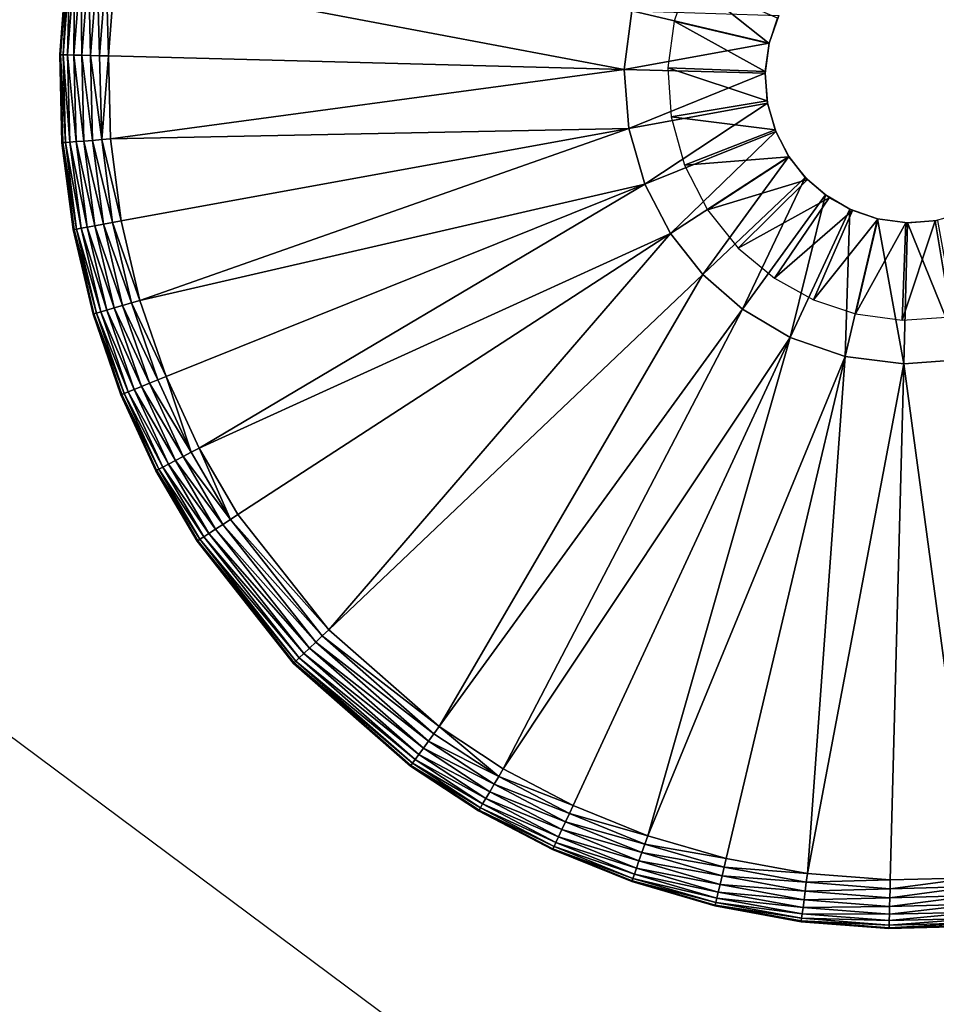
# Model space of a CAD drawing. Units: inches. Extents: x -28.8 to 28.8, y -32.3 to 23.6.
# Drawn here: x -10.9 to -10.2, y -14.4 to -13.6 of the extents above; entities that cross this region are included whole.
import ezdxf

# ---------------------------------------------------------------- set-up
doc = ezdxf.new("R2010")
doc.units = ezdxf.units.IN
doc.header["$MEASUREMENT"] = 0
for name, color, linetype in [('SEAT-BOTTOMSUPPORT', 5, 'Continuous'), ('SEAT-FABRICBOTTOM', 5, 'Continuous'), ('SEAT-FABRICTOP', 5, 'Continuous'), ('SEAT-GLIDE', 5, 'Continuous')]:
    doc.layers.add(name, color=color, linetype=linetype)

msp = doc.modelspace()

# ---------------------------------------------------------------- linework, layer by layer
at = {"layer": 'SEAT-BOTTOMSUPPORT'}
for points in [[(-12.94279, -15.14158, 0.4147), (12.81165, -15.14158, 0.4147), (14.5062, -13.54286, 0.4147), (-14.63734, -13.54286, 0.4147)], [(12.81165, -15.14158, 0.33596), (-12.94279, -15.14158, 0.33596), (-14.63734, -13.54286, 0.33596), (14.5062, -13.54286, 0.33596)]]:
    msp.add_3dface(points, dxfattribs=at)
at = {"layer": 'SEAT-FABRICBOTTOM'}
for points in [[(-11.70851, -13.95367, 0.41377), (-13.24927, -12.50005, 0.41377), (-11.18793, -10.55526, 0.41377), (-9.88689, -11.78273, 0.41377)], [(-10.00942, -15.2186, 0.41377), (-11.70851, -13.95367, 0.41377), (-9.88689, -11.78273, 0.41377), (-8.45215, -12.85086, 0.41377)], [(-13.05182, -15.55458, 0.41734), (-11.15779, -16.96463, 0.41734), (-10.00942, -15.2186, 0.41377), (-11.70851, -13.95367, 0.41377)]]:
    msp.add_3dface(points, dxfattribs=at)
at = {"layer": 'SEAT-FABRICTOP'}
for points in [[(-10.00211, -11.92004, 18.95383), (-11.31831, -10.67827, 18.95383), (-13.05457, -12.31636, 18.77079), (-11.53646, -13.74863, 18.77079)], [(-8.55065, -13.00062, 18.95383), (-10.00211, -11.92004, 18.95383), (-11.53646, -13.74863, 18.77079), (-9.86234, -14.99496, 18.77079)], [(-11.53646, -13.74863, 18.77079), (-9.86234, -14.99496, 18.77079), (-10.78615, -16.39956, 18.6304), (-12.61709, -15.03648, 18.6304)]]:
    msp.add_3dface(points, dxfattribs=at)
at = {"layer": 'SEAT-GLIDE'}
for points in [[(-10.90373, -13.63851, 0.03221), (-10.90439, -13.63849, 0.03937), (-10.89885, -13.56745, 0.03937)], [(-10.90439, -13.63849, 0.03937), (-10.89885, -13.56745, 0.57087), (-10.89885, -13.56745, 0.03937)], [(-10.90439, -13.63849, 0.03937), (-10.90439, -13.63849, 0.57087), (-10.89885, -13.56745, 0.57087)], [(-10.90373, -13.63851, 0.03221), (-10.89885, -13.56745, 0.03937), (-10.8982, -13.56754, 0.03221)], [(-10.8982, -13.56754, 0.03221), (-10.90162, -13.63856, 0.02488), (-10.90373, -13.63851, 0.03221)], [(-10.90162, -13.63856, 0.02488), (-10.8982, -13.56754, 0.03221), (-10.89611, -13.56781, 0.02488)], [(-10.89611, -13.56781, 0.02488), (-10.89797, -13.63866, 0.01783), (-10.90162, -13.63856, 0.02488)], [(-10.89797, -13.63866, 0.01783), (-10.89611, -13.56781, 0.02488), (-10.89248, -13.56828, 0.01783)], [(-10.89248, -13.56828, 0.01783), (-10.89286, -13.63879, 0.01153), (-10.89797, -13.63866, 0.01783)], [(-10.89286, -13.63879, 0.01153), (-10.89248, -13.56828, 0.01783), (-10.88741, -13.56894, 0.01153)], [(-10.88741, -13.56894, 0.01153), (-10.88656, -13.63895, 0.00642), (-10.89286, -13.63879, 0.01153)], [(-10.88656, -13.63895, 0.00642), (-10.88741, -13.56894, 0.01153), (-10.88117, -13.56976, 0.00642)], [(-10.88117, -13.56976, 0.00642), (-10.87952, -13.63914, 0.00276), (-10.88656, -13.63895, 0.00642)], [(-10.87952, -13.63914, 0.00276), (-10.88117, -13.56976, 0.00642), (-10.87418, -13.57067, 0.00276)], [(-10.87418, -13.57067, 0.00276), (-10.87219, -13.63933, 0.00066), (-10.87952, -13.63914, 0.00276)], [(-10.87219, -13.63933, 0.00066), (-10.87418, -13.57067, 0.00276), (-10.86691, -13.57161, 0.00066)], [(-10.86691, -13.57161, 0.00066), (-10.86503, -13.63951), (-10.87219, -13.63933, 0.00066)], [(-10.86691, -13.57161, 0.00066), (-10.85981, -13.57254), (-10.86503, -13.63951)], [(-10.44785, -13.65039), (-10.86503, -13.63951), (-10.85981, -13.57254)], [(-10.44785, -13.65039), (-10.85981, -13.57254), (-10.44168, -13.60294)], [(-10.33063, -13.62946, 0.23622), (-10.3959, -13.57734, 0.23622), (-10.40729, -13.61147, 0.23622)], [(-10.3238, -13.60898, 0.23622), (-10.3959, -13.57734, 0.23622), (-10.33063, -13.62946, 0.23622)], [(-10.44168, -13.60294), (-10.44785, -13.65039, 0.23622), (-10.44785, -13.65039)], [(-10.44168, -13.60294), (-10.44168, -13.60294, 0.23622), (-10.44785, -13.65039, 0.23622)], [(-10.33058, -13.62924, 0.23622), (-10.44785, -13.65039, 0.23622), (-10.44168, -13.60294, 0.23622)], [(-10.33058, -13.62924, 0.23622), (-10.44168, -13.60294, 0.23622), (-10.32278, -13.60673, 0.23622)], [(-10.33058, -13.62924, 0.57087), (-10.32278, -13.60673, 0.23622), (-10.32278, -13.60673, 0.57087)], [(-10.33058, -13.62924, 0.57087), (-10.33058, -13.62924, 0.23622), (-10.32278, -13.60673, 0.23622)], [(-10.33367, -13.65213, 0.23622), (-10.40729, -13.61147, 0.23622), (-10.41236, -13.64925, 0.23622)], [(-10.33063, -13.62946, 0.23622), (-10.40729, -13.61147, 0.23622), (-10.33367, -13.65213, 0.23622)], [(-10.33371, -13.65337, 0.23622), (-10.44785, -13.65039, 0.23622), (-10.33058, -13.62924, 0.23622)], [(-10.33371, -13.65337, 0.57087), (-10.33058, -13.62924, 0.23622), (-10.33058, -13.62924, 0.57087)], [(-10.33371, -13.65337, 0.57087), (-10.33371, -13.65337, 0.23622), (-10.33058, -13.62924, 0.23622)], [(-10.9019, -13.70967, 0.03221), (-10.90439, -13.63849, 0.03937), (-10.90373, -13.63851, 0.03221)], [(-10.9019, -13.70967, 0.03221), (-10.90256, -13.70972, 0.03937), (-10.90439, -13.63849, 0.03937)], [(-10.90256, -13.70972, 0.03937), (-10.90439, -13.63849, 0.57087), (-10.90439, -13.63849, 0.03937)], [(-10.90256, -13.70972, 0.03937), (-10.90256, -13.70972, 0.57087), (-10.90439, -13.63849, 0.57087)], [(-10.90373, -13.63851, 0.03221), (-10.8998, -13.7095, 0.02488), (-10.9019, -13.70967, 0.03221)], [(-10.8998, -13.7095, 0.02488), (-10.90373, -13.63851, 0.03221), (-10.90162, -13.63856, 0.02488)], [(-10.90162, -13.63856, 0.02488), (-10.89616, -13.70922, 0.01783), (-10.8998, -13.7095, 0.02488)], [(-10.89616, -13.70922, 0.01783), (-10.90162, -13.63856, 0.02488), (-10.89797, -13.63866, 0.01783)], [(-10.89797, -13.63866, 0.01783), (-10.89106, -13.70882, 0.01153), (-10.89616, -13.70922, 0.01783)], [(-10.89106, -13.70882, 0.01153), (-10.89797, -13.63866, 0.01783), (-10.89286, -13.63879, 0.01153)], [(-10.89286, -13.63879, 0.01153), (-10.88478, -13.70834, 0.00642), (-10.89106, -13.70882, 0.01153)], [(-10.88478, -13.70834, 0.00642), (-10.89286, -13.63879, 0.01153), (-10.88656, -13.63895, 0.00642)], [(-10.88656, -13.63895, 0.00642), (-10.87775, -13.70779, 0.00276), (-10.88478, -13.70834, 0.00642)], [(-10.87775, -13.70779, 0.00276), (-10.88656, -13.63895, 0.00642), (-10.87952, -13.63914, 0.00276)], [(-10.87952, -13.63914, 0.00276), (-10.87045, -13.70723, 0.00066), (-10.87775, -13.70779, 0.00276)], [(-10.87045, -13.70723, 0.00066), (-10.87952, -13.63914, 0.00276), (-10.87219, -13.63933, 0.00066)], [(-10.87219, -13.63933, 0.00066), (-10.86503, -13.63951), (-10.87045, -13.70723, 0.00066)], [(-10.87045, -13.70723, 0.00066), (-10.86503, -13.63951), (-10.8633, -13.70667)], [(-10.44785, -13.65039), (-10.8633, -13.70667), (-10.86503, -13.63951)], [(-10.44416, -13.6981), (-10.8633, -13.70667), (-10.44785, -13.65039)], [(-10.44785, -13.65039), (-10.44416, -13.6981, 0.23622), (-10.44416, -13.6981)], [(-10.44785, -13.65039), (-10.44785, -13.65039, 0.23622), (-10.44416, -13.6981, 0.23622)], [(-10.33371, -13.65337, 0.23622), (-10.44416, -13.6981, 0.23622), (-10.44785, -13.65039, 0.23622)], [(-10.44416, -13.6981, 0.23622), (-10.33371, -13.65337, 0.23622), (-10.33184, -13.67763, 0.23622)], [(-10.33214, -13.6759, 0.23622), (-10.41236, -13.64925, 0.23622), (-10.4098, -13.68888, 0.23622)], [(-10.33367, -13.65213, 0.23622), (-10.41236, -13.64925, 0.23622), (-10.33214, -13.6759, 0.23622)], [(-10.33184, -13.67763, 0.57087), (-10.33371, -13.65337, 0.23622), (-10.33371, -13.65337, 0.57087)], [(-10.33184, -13.67763, 0.57087), (-10.33184, -13.67763, 0.23622), (-10.33371, -13.65337, 0.23622)], [(-10.33184, -13.67763, 0.23622), (-10.43115, -13.74312, 0.23622), (-10.44416, -13.6981, 0.23622)], [(-10.32522, -13.70051, 0.23622), (-10.43115, -13.74312, 0.23622), (-10.33184, -13.67763, 0.23622)], [(-10.33214, -13.6759, 0.23622), (-10.4098, -13.68888, 0.23622), (-10.32568, -13.69936, 0.23622)], [(-10.32522, -13.70051, 0.57087), (-10.33184, -13.67763, 0.23622), (-10.33184, -13.67763, 0.57087)], [(-10.32522, -13.70051, 0.57087), (-10.32522, -13.70051, 0.23622), (-10.33184, -13.67763, 0.23622)], [(-10.32568, -13.69936, 0.23622), (-10.4098, -13.68888, 0.23622), (-10.39904, -13.72798, 0.23622)], [(-10.44416, -13.6981), (-10.85472, -13.77294), (-10.8633, -13.70667)], [(-10.44416, -13.6981), (-10.83957, -13.8373), (-10.85472, -13.77294)], [(-10.43115, -13.74312), (-10.83957, -13.8373), (-10.44416, -13.6981)], [(-10.44416, -13.6981), (-10.43115, -13.74312, 0.23622), (-10.43115, -13.74312)], [(-10.44416, -13.6981), (-10.44416, -13.6981, 0.23622), (-10.43115, -13.74312, 0.23622)], [(-10.32522, -13.70051, 0.23622), (-10.4104, -13.78303, 0.23622), (-10.43115, -13.74312, 0.23622)], [(-10.31467, -13.72081, 0.23622), (-10.4104, -13.78303, 0.23622), (-10.32522, -13.70051, 0.23622)], [(-10.32568, -13.69936, 0.23622), (-10.39904, -13.72798, 0.23622), (-10.31455, -13.721, 0.23622)], [(-10.31467, -13.72081, 0.57087), (-10.32522, -13.70051, 0.23622), (-10.32522, -13.70051, 0.57087)], [(-10.31467, -13.72081, 0.57087), (-10.31467, -13.72081, 0.23622), (-10.32522, -13.70051, 0.23622)], [(-10.8928, -13.77988, 0.03221), (-10.90256, -13.70972, 0.03937), (-10.9019, -13.70967, 0.03221)], [(-10.8928, -13.77988, 0.03221), (-10.89345, -13.78, 0.03937), (-10.90256, -13.70972, 0.03937)], [(-10.89345, -13.78, 0.03937), (-10.90256, -13.70972, 0.57087), (-10.90256, -13.70972, 0.03937)], [(-10.89345, -13.78, 0.03937), (-10.89345, -13.78, 0.57087), (-10.90256, -13.70972, 0.57087)], [(-10.89073, -13.7795, 0.02488), (-10.9019, -13.70967, 0.03221), (-10.8998, -13.7095, 0.02488)], [(-10.9019, -13.70967, 0.03221), (-10.89073, -13.7795, 0.02488), (-10.8928, -13.77988, 0.03221)], [(-10.88714, -13.77885, 0.01783), (-10.8998, -13.7095, 0.02488), (-10.89616, -13.70922, 0.01783)], [(-10.8998, -13.7095, 0.02488), (-10.88714, -13.77885, 0.01783), (-10.89073, -13.7795, 0.02488)], [(-10.88211, -13.77793, 0.01153), (-10.89616, -13.70922, 0.01783), (-10.89106, -13.70882, 0.01153)], [(-10.89616, -13.70922, 0.01783), (-10.88211, -13.77793, 0.01153), (-10.88714, -13.77885, 0.01783)], [(-10.87591, -13.7768, 0.00642), (-10.89106, -13.70882, 0.01153), (-10.88478, -13.70834, 0.00642)], [(-10.89106, -13.70882, 0.01153), (-10.87591, -13.7768, 0.00642), (-10.88211, -13.77793, 0.01153)], [(-10.86898, -13.77554, 0.00276), (-10.88478, -13.70834, 0.00642), (-10.87775, -13.70779, 0.00276)], [(-10.88478, -13.70834, 0.00642), (-10.86898, -13.77554, 0.00276), (-10.87591, -13.7768, 0.00642)], [(-10.86177, -13.77422, 0.00066), (-10.87775, -13.70779, 0.00276), (-10.87045, -13.70723, 0.00066)], [(-10.87775, -13.70779, 0.00276), (-10.86177, -13.77422, 0.00066), (-10.86898, -13.77554, 0.00276)], [(-10.87045, -13.70723, 0.00066), (-10.8633, -13.70667), (-10.85472, -13.77294)], [(-10.87045, -13.70723, 0.00066), (-10.85472, -13.77294), (-10.86177, -13.77422, 0.00066)], [(-10.31467, -13.72081, 0.23622), (-10.38412, -13.81636, 0.23622), (-10.4104, -13.78303, 0.23622)], [(-10.31455, -13.721, 0.23622), (-10.39904, -13.72798, 0.23622), (-10.38049, -13.76404, 0.23622)], [(-10.30131, -13.73776, 0.23622), (-10.38412, -13.81636, 0.23622), (-10.31467, -13.72081, 0.23622)], [(-10.38049, -13.76404, 0.23622), (-10.29958, -13.73954, 0.23622), (-10.31455, -13.721, 0.23622)], [(-10.30131, -13.73776, 0.57087), (-10.31467, -13.72081, 0.23622), (-10.31467, -13.72081, 0.57087)], [(-10.30131, -13.73776, 0.57087), (-10.30131, -13.73776, 0.23622), (-10.31467, -13.72081, 0.23622)], [(-10.43115, -13.74312), (-10.81834, -13.89883), (-10.83957, -13.8373)], [(-10.43115, -13.74312), (-10.79167, -13.95675), (-10.81834, -13.89883)], [(-10.4104, -13.78303), (-10.79167, -13.95675), (-10.43115, -13.74312)], [(-10.43115, -13.74312), (-10.4104, -13.78303, 0.23622), (-10.4104, -13.78303)], [(-10.43115, -13.74312), (-10.43115, -13.74312, 0.23622), (-10.4104, -13.78303, 0.23622)], [(-10.30131, -13.73776, 0.23622), (-10.35221, -13.84434, 0.23622), (-10.38412, -13.81636, 0.23622)], [(-10.29958, -13.73954, 0.23622), (-10.38049, -13.76404, 0.23622), (-10.35554, -13.79493, 0.23622)], [(-10.29958, -13.73954, 0.23622), (-10.35554, -13.79493, 0.23622), (-10.28199, -13.75416, 0.23622)], [(-10.28508, -13.75199, 0.23622), (-10.35221, -13.84434, 0.23622), (-10.30131, -13.73776, 0.23622)], [(-10.28508, -13.75199, 0.57087), (-10.30131, -13.73776, 0.23622), (-10.30131, -13.73776, 0.57087)], [(-10.28508, -13.75199, 0.57087), (-10.28508, -13.75199, 0.23622), (-10.30131, -13.73776, 0.23622)], [(-10.28199, -13.75416, 0.23622), (-10.35554, -13.79493, 0.23622), (-10.32622, -13.8193, 0.23622)], [(-10.28508, -13.75199, 0.23622), (-10.31342, -13.86714, 0.23622), (-10.35221, -13.84434, 0.23622)], [(-10.28199, -13.75416, 0.23622), (-10.32622, -13.8193, 0.23622), (-10.2631, -13.7646, 0.23622)], [(-10.26536, -13.76358, 0.23622), (-10.31342, -13.86714, 0.23622), (-10.28508, -13.75199, 0.23622)], [(-10.26536, -13.76358, 0.57087), (-10.28508, -13.75199, 0.23622), (-10.28508, -13.75199, 0.57087)], [(-10.26536, -13.76358, 0.57087), (-10.26536, -13.76358, 0.23622), (-10.28508, -13.75199, 0.23622)], [(-10.2631, -13.7646, 0.23622), (-10.32622, -13.8193, 0.23622), (-10.29474, -13.8367, 0.23622)], [(-10.26536, -13.76358, 0.23622), (-10.26915, -13.88248, 0.23622), (-10.31342, -13.86714, 0.23622)], [(-10.2631, -13.7646, 0.23622), (-10.29474, -13.8367, 0.23622), (-10.24263, -13.77143, 0.23622)], [(-10.24285, -13.77138, 0.23622), (-10.26915, -13.88248, 0.23622), (-10.26536, -13.76358, 0.23622)], [(-10.24285, -13.77138, 0.57087), (-10.26536, -13.76358, 0.23622), (-10.26536, -13.76358, 0.57087)], [(-10.24285, -13.77138, 0.57087), (-10.24285, -13.77138, 0.23622), (-10.26536, -13.76358, 0.23622)], [(-10.19618, -13.77294, 0.23622), (-10.18321, -13.8506, 0.23622), (-10.17273, -13.76648, 0.23622)], [(-10.84645, -13.83929, 0.00066), (-10.86898, -13.77554, 0.00276), (-10.86177, -13.77422, 0.00066)], [(-10.86177, -13.77422, 0.00066), (-10.85472, -13.77294), (-10.83957, -13.8373)], [(-10.86177, -13.77422, 0.00066), (-10.83957, -13.8373), (-10.84645, -13.83929, 0.00066)], [(-10.24263, -13.77143, 0.23622), (-10.29474, -13.8367, 0.23622), (-10.26062, -13.84809, 0.23622)], [(-10.24285, -13.77138, 0.23622), (-10.2217, -13.88865, 0.23622), (-10.26915, -13.88248, 0.23622)], [(-10.24263, -13.77143, 0.23622), (-10.26062, -13.84809, 0.23622), (-10.21996, -13.77448, 0.23622)], [(-10.21996, -13.77448, 0.23622), (-10.26062, -13.84809, 0.23622), (-10.22284, -13.85316, 0.23622)], [(-10.21872, -13.77452, 0.57087), (-10.24285, -13.77138, 0.23622), (-10.24285, -13.77138, 0.57087)], [(-10.21872, -13.77452, 0.57087), (-10.21872, -13.77452, 0.23622), (-10.24285, -13.77138, 0.23622)], [(-10.21872, -13.77452, 0.23622), (-10.2217, -13.88865, 0.23622), (-10.24285, -13.77138, 0.23622)], [(-10.19618, -13.77294, 0.23622), (-10.22284, -13.85316, 0.23622), (-10.18321, -13.8506, 0.23622)], [(-10.21996, -13.77448, 0.23622), (-10.22284, -13.85316, 0.23622), (-10.19618, -13.77294, 0.23622)], [(-10.21872, -13.77452, 0.23622), (-10.17399, -13.88496, 0.23622), (-10.2217, -13.88865, 0.23622)], [(-10.19446, -13.77264, 0.57087), (-10.21872, -13.77452, 0.23622), (-10.21872, -13.77452, 0.57087)], [(-10.19446, -13.77264, 0.57087), (-10.19446, -13.77264, 0.23622), (-10.21872, -13.77452, 0.23622)], [(-10.19446, -13.77264, 0.23622), (-10.17399, -13.88496, 0.23622), (-10.21872, -13.77452, 0.23622)], [(-10.87675, -13.84808, 0.03221), (-10.89345, -13.78, 0.03937), (-10.8928, -13.77988, 0.03221)], [(-10.87675, -13.84808, 0.03221), (-10.87738, -13.84826, 0.03937), (-10.89345, -13.78, 0.03937)], [(-10.87738, -13.84826, 0.03937), (-10.89345, -13.78, 0.57087), (-10.89345, -13.78, 0.03937)], [(-10.87738, -13.84826, 0.03937), (-10.87738, -13.84826, 0.57087), (-10.89345, -13.78, 0.57087)], [(-10.87473, -13.84749, 0.02488), (-10.8928, -13.77988, 0.03221), (-10.89073, -13.7795, 0.02488)], [(-10.8928, -13.77988, 0.03221), (-10.87473, -13.84749, 0.02488), (-10.87675, -13.84808, 0.03221)], [(-10.87122, -13.84647, 0.01783), (-10.89073, -13.7795, 0.02488), (-10.88714, -13.77885, 0.01783)], [(-10.89073, -13.7795, 0.02488), (-10.87122, -13.84647, 0.01783), (-10.87473, -13.84749, 0.02488)], [(-10.8663, -13.84505, 0.01153), (-10.88714, -13.77885, 0.01783), (-10.88211, -13.77793, 0.01153)], [(-10.88714, -13.77885, 0.01783), (-10.8663, -13.84505, 0.01153), (-10.87122, -13.84647, 0.01783)], [(-10.86026, -13.8433, 0.00642), (-10.88211, -13.77793, 0.01153), (-10.87591, -13.7768, 0.00642)], [(-10.88211, -13.77793, 0.01153), (-10.86026, -13.8433, 0.00642), (-10.8663, -13.84505, 0.01153)], [(-10.85349, -13.84133, 0.00276), (-10.87591, -13.7768, 0.00642), (-10.86898, -13.77554, 0.00276)], [(-10.87591, -13.7768, 0.00642), (-10.85349, -13.84133, 0.00276), (-10.86026, -13.8433, 0.00642)], [(-10.86898, -13.77554, 0.00276), (-10.84645, -13.83929, 0.00066), (-10.85349, -13.84133, 0.00276)], [(-10.4104, -13.78303), (-10.76031, -14.01046), (-10.79167, -13.95675)], [(-10.4104, -13.78303), (-10.6868, -14.10366), (-10.76031, -14.01046)], [(-10.38412, -13.81636), (-10.6868, -14.10366), (-10.4104, -13.78303)], [(-10.4104, -13.78303), (-10.38412, -13.81636, 0.23622), (-10.38412, -13.81636)], [(-10.4104, -13.78303), (-10.4104, -13.78303, 0.23622), (-10.38412, -13.81636, 0.23622)], [(-10.38412, -13.81636), (-10.59756, -14.18193), (-10.6868, -14.10366)], [(-10.35221, -13.84434), (-10.59756, -14.18193), (-10.38412, -13.81636)], [(-10.38412, -13.81636, 0.23622), (-10.35221, -13.84434), (-10.38412, -13.81636)], [(-10.35221, -13.84434, 0.23622), (-10.35221, -13.84434), (-10.38412, -13.81636, 0.23622)], [(-10.84645, -13.83929, 0.00066), (-10.83957, -13.8373), (-10.81834, -13.89883)], [(-10.84891, -13.91112, 0.01783), (-10.87473, -13.84749, 0.02488), (-10.87122, -13.84647, 0.01783)], [(-10.84416, -13.90922, 0.01153), (-10.87122, -13.84647, 0.01783), (-10.8663, -13.84505, 0.01153)], [(-10.87122, -13.84647, 0.01783), (-10.84416, -13.90922, 0.01153), (-10.84891, -13.91112, 0.01783)], [(-10.83832, -13.90687, 0.00642), (-10.8663, -13.84505, 0.01153), (-10.86026, -13.8433, 0.00642)], [(-10.8663, -13.84505, 0.01153), (-10.83832, -13.90687, 0.00642), (-10.84416, -13.90922, 0.01153)], [(-10.83178, -13.90424, 0.00276), (-10.86026, -13.8433, 0.00642), (-10.85349, -13.84133, 0.00276)], [(-10.86026, -13.8433, 0.00642), (-10.83178, -13.90424, 0.00276), (-10.83832, -13.90687, 0.00642)], [(-10.82498, -13.9015, 0.00066), (-10.85349, -13.84133, 0.00276), (-10.84645, -13.83929, 0.00066)], [(-10.85349, -13.84133, 0.00276), (-10.82498, -13.9015, 0.00066), (-10.83178, -13.90424, 0.00276)], [(-10.84645, -13.83929, 0.00066), (-10.81834, -13.89883), (-10.82498, -13.9015, 0.00066)], [(-10.35221, -13.84434), (-10.54556, -14.21604), (-10.59756, -14.18193)], [(-10.31342, -13.86714), (-10.54556, -14.21604), (-10.35221, -13.84434)], [(-10.35221, -13.84434, 0.23622), (-10.31342, -13.86714), (-10.35221, -13.84434)], [(-10.31342, -13.86714, 0.23622), (-10.31342, -13.86714), (-10.35221, -13.84434, 0.23622)], [(-10.85425, -13.91327, 0.03221), (-10.87738, -13.84826, 0.03937), (-10.87675, -13.84808, 0.03221)], [(-10.85425, -13.91327, 0.03221), (-10.85486, -13.91352, 0.03937), (-10.87738, -13.84826, 0.03937)], [(-10.85486, -13.91352, 0.03937), (-10.87738, -13.84826, 0.57087), (-10.87738, -13.84826, 0.03937)], [(-10.85486, -13.91352, 0.03937), (-10.85486, -13.91352, 0.57087), (-10.87738, -13.84826, 0.57087)], [(-10.8523, -13.91249, 0.02488), (-10.87675, -13.84808, 0.03221), (-10.87473, -13.84749, 0.02488)], [(-10.87675, -13.84808, 0.03221), (-10.8523, -13.91249, 0.02488), (-10.85425, -13.91327, 0.03221)], [(-10.87473, -13.84749, 0.02488), (-10.84891, -13.91112, 0.01783), (-10.8523, -13.91249, 0.02488)], [(-10.31342, -13.86714), (-10.4891, -14.24569), (-10.54556, -14.21604)], [(-10.31342, -13.86714), (-10.42876, -14.2701), (-10.4891, -14.24569)], [(-10.26915, -13.88248), (-10.42876, -14.2701), (-10.31342, -13.86714)], [(-10.31342, -13.86714, 0.23622), (-10.26915, -13.88248), (-10.31342, -13.86714)], [(-10.26915, -13.88248, 0.23622), (-10.26915, -13.88248), (-10.31342, -13.86714, 0.23622)], [(-10.26915, -13.88248), (-10.36528, -14.28858), (-10.42876, -14.2701)], [(-10.26915, -13.88248), (-10.29955, -14.30061), (-10.36528, -14.28858)], [(-10.2217, -13.88865), (-10.29955, -14.30061), (-10.26915, -13.88248)], [(-10.26915, -13.88248, 0.23622), (-10.2217, -13.88865), (-10.26915, -13.88248)], [(-10.2217, -13.88865, 0.23622), (-10.2217, -13.88865), (-10.26915, -13.88248, 0.23622)], [(-10.17399, -13.88496), (-10.16542, -14.30411), (-10.2217, -13.88865)], [(-10.2217, -13.88865, 0.23622), (-10.17399, -13.88496), (-10.2217, -13.88865)], [(-10.17399, -13.88496, 0.23622), (-10.17399, -13.88496), (-10.2217, -13.88865, 0.23622)], [(-10.2217, -13.88865), (-10.23257, -14.30583), (-10.29955, -14.30061)], [(-10.2217, -13.88865), (-10.16542, -14.30411), (-10.23257, -14.30583)], [(-10.79802, -13.96007, 0.00066), (-10.83178, -13.90424, 0.00276), (-10.82498, -13.9015, 0.00066)], [(-10.82498, -13.9015, 0.00066), (-10.81834, -13.89883), (-10.79802, -13.96007, 0.00066)], [(-10.79802, -13.96007, 0.00066), (-10.81834, -13.89883), (-10.79167, -13.95675)], [(-10.81635, -13.96962, 0.01153), (-10.84891, -13.91112, 0.01783), (-10.84416, -13.90922, 0.01153)], [(-10.81077, -13.96671, 0.00642), (-10.84416, -13.90922, 0.01153), (-10.83832, -13.90687, 0.00642)], [(-10.84416, -13.90922, 0.01153), (-10.81077, -13.96671, 0.00642), (-10.81635, -13.96962, 0.01153)], [(-10.80452, -13.96345, 0.00276), (-10.83832, -13.90687, 0.00642), (-10.83178, -13.90424, 0.00276)], [(-10.83832, -13.90687, 0.00642), (-10.80452, -13.96345, 0.00276), (-10.81077, -13.96671, 0.00642)], [(-10.83178, -13.90424, 0.00276), (-10.79802, -13.96007, 0.00066), (-10.80452, -13.96345, 0.00276)], [(-10.82599, -13.97465, 0.03221), (-10.85486, -13.91352, 0.03937), (-10.85425, -13.91327, 0.03221)], [(-10.82599, -13.97465, 0.03221), (-10.82658, -13.97495, 0.03937), (-10.85486, -13.91352, 0.03937)], [(-10.82658, -13.97495, 0.03937), (-10.85486, -13.91352, 0.57087), (-10.85486, -13.91352, 0.03937)], [(-10.82658, -13.97495, 0.03937), (-10.82658, -13.97495, 0.57087), (-10.85486, -13.91352, 0.57087)], [(-10.82413, -13.97368, 0.02488), (-10.85425, -13.91327, 0.03221), (-10.8523, -13.91249, 0.02488)], [(-10.85425, -13.91327, 0.03221), (-10.82413, -13.97368, 0.02488), (-10.82599, -13.97465, 0.03221)], [(-10.82089, -13.97199, 0.01783), (-10.8523, -13.91249, 0.02488), (-10.84891, -13.91112, 0.01783)], [(-10.8523, -13.91249, 0.02488), (-10.82089, -13.97199, 0.01783), (-10.82413, -13.97368, 0.02488)], [(-10.84891, -13.91112, 0.01783), (-10.81635, -13.96962, 0.01153), (-10.82089, -13.97199, 0.01783)], [(-10.79802, -13.96007, 0.00066), (-10.79167, -13.95675), (-10.76632, -14.01436, 0.00066)], [(-10.76632, -14.01436, 0.00066), (-10.79167, -13.95675), (-10.76031, -14.01046)], [(-10.77246, -14.01836, 0.00276), (-10.81077, -13.96671, 0.00642), (-10.80452, -13.96345, 0.00276)], [(-10.76632, -14.01436, 0.00066), (-10.80452, -13.96345, 0.00276), (-10.79802, -13.96007, 0.00066)], [(-10.80452, -13.96345, 0.00276), (-10.76632, -14.01436, 0.00066), (-10.77246, -14.01836, 0.00276)], [(-10.791, -14.03041, 0.02488), (-10.82599, -13.97465, 0.03221), (-10.82413, -13.97368, 0.02488)], [(-10.78794, -14.02842, 0.01783), (-10.82413, -13.97368, 0.02488), (-10.82089, -13.97199, 0.01783)], [(-10.82413, -13.97368, 0.02488), (-10.78794, -14.02842, 0.01783), (-10.791, -14.03041, 0.02488)], [(-10.78365, -14.02563, 0.01153), (-10.82089, -13.97199, 0.01783), (-10.81635, -13.96962, 0.01153)], [(-10.82089, -13.97199, 0.01783), (-10.78365, -14.02563, 0.01153), (-10.78794, -14.02842, 0.01783)], [(-10.77837, -14.0222, 0.00642), (-10.81635, -13.96962, 0.01153), (-10.81077, -13.96671, 0.00642)], [(-10.81635, -13.96962, 0.01153), (-10.77837, -14.0222, 0.00642), (-10.78365, -14.02563, 0.01153)], [(-10.81077, -13.96671, 0.00642), (-10.77246, -14.01836, 0.00276), (-10.77837, -14.0222, 0.00642)], [(-10.79277, -14.03156, 0.03221), (-10.82658, -13.97495, 0.03937), (-10.82599, -13.97465, 0.03221)], [(-10.79277, -14.03156, 0.03221), (-10.79332, -14.03191, 0.03937), (-10.82658, -13.97495, 0.03937)], [(-10.79332, -14.03191, 0.03937), (-10.82658, -13.97495, 0.57087), (-10.82658, -13.97495, 0.03937)], [(-10.79332, -14.03191, 0.03937), (-10.79332, -14.03191, 0.57087), (-10.82658, -13.97495, 0.57087)], [(-10.82599, -13.97465, 0.03221), (-10.791, -14.03041, 0.02488), (-10.79277, -14.03156, 0.03221)], [(-10.76632, -14.01436, 0.00066), (-10.76031, -14.01046), (-10.6868, -14.10366)], [(-10.69731, -14.11363, 0.00276), (-10.77837, -14.0222, 0.00642), (-10.77246, -14.01836, 0.00276)], [(-10.69199, -14.10859, 0.00066), (-10.77246, -14.01836, 0.00276), (-10.76632, -14.01436, 0.00066)], [(-10.77246, -14.01836, 0.00276), (-10.69199, -14.10859, 0.00066), (-10.69731, -14.11363, 0.00276)], [(-10.76632, -14.01436, 0.00066), (-10.6868, -14.10366), (-10.69199, -14.10859, 0.00066)], [(-10.7107, -14.12634, 0.01783), (-10.791, -14.03041, 0.02488), (-10.78794, -14.02842, 0.01783)], [(-10.70699, -14.12282, 0.01153), (-10.78794, -14.02842, 0.01783), (-10.78365, -14.02563, 0.01153)], [(-10.78794, -14.02842, 0.01783), (-10.70699, -14.12282, 0.01153), (-10.7107, -14.12634, 0.01783)], [(-10.70243, -14.11849, 0.00642), (-10.78365, -14.02563, 0.01153), (-10.77837, -14.0222, 0.00642)], [(-10.78365, -14.02563, 0.01153), (-10.70243, -14.11849, 0.00642), (-10.70699, -14.12282, 0.01153)], [(-10.77837, -14.0222, 0.00642), (-10.69731, -14.11363, 0.00276), (-10.70243, -14.11849, 0.00642)], [(-10.71488, -14.13031, 0.03221), (-10.79332, -14.03191, 0.03937), (-10.79277, -14.03156, 0.03221)], [(-10.71488, -14.13031, 0.03221), (-10.71536, -14.13076, 0.03937), (-10.79332, -14.03191, 0.03937)], [(-10.71536, -14.13076, 0.03937), (-10.79332, -14.03191, 0.57087), (-10.79332, -14.03191, 0.03937)], [(-10.71536, -14.13076, 0.03937), (-10.71536, -14.13076, 0.57087), (-10.79332, -14.03191, 0.57087)], [(-10.71335, -14.12886, 0.02488), (-10.79277, -14.03156, 0.03221), (-10.791, -14.03041, 0.02488)], [(-10.79277, -14.03156, 0.03221), (-10.71335, -14.12886, 0.02488), (-10.71488, -14.13031, 0.03221)], [(-10.791, -14.03041, 0.02488), (-10.7107, -14.12634, 0.01783), (-10.71335, -14.12886, 0.02488)], [(-10.60177, -14.18772, 0.00066), (-10.69731, -14.11363, 0.00276), (-10.69199, -14.10859, 0.00066)], [(-10.69199, -14.10859, 0.00066), (-10.6868, -14.10366), (-10.59756, -14.18193)], [(-10.69199, -14.10859, 0.00066), (-10.59756, -14.18193), (-10.60177, -14.18772, 0.00066)], [(-10.60608, -14.19365, 0.00276), (-10.70243, -14.11849, 0.00642), (-10.69731, -14.11363, 0.00276)], [(-10.69731, -14.11363, 0.00276), (-10.60177, -14.18772, 0.00066), (-10.60608, -14.19365, 0.00276)], [(-10.61392, -14.20445, 0.01153), (-10.7107, -14.12634, 0.01783), (-10.70699, -14.12282, 0.01153)], [(-10.61022, -14.19935, 0.00642), (-10.70699, -14.12282, 0.01153), (-10.70243, -14.11849, 0.00642)], [(-10.70699, -14.12282, 0.01153), (-10.61022, -14.19935, 0.00642), (-10.61392, -14.20445, 0.01153)], [(-10.70243, -14.11849, 0.00642), (-10.60608, -14.19365, 0.00276), (-10.61022, -14.19935, 0.00642)], [(-10.62032, -14.21324, 0.03221), (-10.71536, -14.13076, 0.03937), (-10.71488, -14.13031, 0.03221)], [(-10.62032, -14.21324, 0.03221), (-10.6207, -14.21377, 0.03937), (-10.71536, -14.13076, 0.03937)], [(-10.6207, -14.21377, 0.03937), (-10.71536, -14.13076, 0.57087), (-10.71536, -14.13076, 0.03937)], [(-10.6207, -14.21377, 0.03937), (-10.6207, -14.21377, 0.57087), (-10.71536, -14.13076, 0.57087)], [(-10.61908, -14.21154, 0.02488), (-10.71488, -14.13031, 0.03221), (-10.71335, -14.12886, 0.02488)], [(-10.71488, -14.13031, 0.03221), (-10.61908, -14.21154, 0.02488), (-10.62032, -14.21324, 0.03221)], [(-10.61693, -14.20858, 0.01783), (-10.71335, -14.12886, 0.02488), (-10.7107, -14.12634, 0.01783)], [(-10.71335, -14.12886, 0.02488), (-10.61693, -14.20858, 0.01783), (-10.61908, -14.21154, 0.02488)], [(-10.7107, -14.12634, 0.01783), (-10.61392, -14.20445, 0.01153), (-10.61693, -14.20858, 0.01783)], [(-10.5492, -14.22221, 0.00066), (-10.60608, -14.19365, 0.00276), (-10.60177, -14.18772, 0.00066)], [(-10.60177, -14.18772, 0.00066), (-10.59756, -14.18193), (-10.5492, -14.22221, 0.00066)], [(-10.5492, -14.22221, 0.00066), (-10.59756, -14.18193), (-10.54556, -14.21604)], [(-10.55292, -14.22852, 0.00276), (-10.61022, -14.19935, 0.00642), (-10.60608, -14.19365, 0.00276)], [(-10.60608, -14.19365, 0.00276), (-10.5492, -14.22221, 0.00066), (-10.55292, -14.22852, 0.00276)], [(-10.5597, -14.24002, 0.01153), (-10.61693, -14.20858, 0.01783), (-10.61392, -14.20445, 0.01153)], [(-10.5565, -14.2346, 0.00642), (-10.61392, -14.20445, 0.01153), (-10.61022, -14.19935, 0.00642)], [(-10.61392, -14.20445, 0.01153), (-10.5565, -14.2346, 0.00642), (-10.5597, -14.24002, 0.01153)], [(-10.61022, -14.19935, 0.00642), (-10.55292, -14.22852, 0.00276), (-10.5565, -14.2346, 0.00642)], [(-10.56415, -14.24757, 0.02488), (-10.62032, -14.21324, 0.03221), (-10.61908, -14.21154, 0.02488)], [(-10.56229, -14.24443, 0.01783), (-10.61908, -14.21154, 0.02488), (-10.61693, -14.20858, 0.01783)], [(-10.61908, -14.21154, 0.02488), (-10.56229, -14.24443, 0.01783), (-10.56415, -14.24757, 0.02488)], [(-10.61693, -14.20858, 0.01783), (-10.5597, -14.24002, 0.01153), (-10.56229, -14.24443, 0.01783)], [(-10.62032, -14.21324, 0.03221), (-10.56555, -14.24995, 0.03937), (-10.6207, -14.21377, 0.03937)], [(-10.56555, -14.24995, 0.03937), (-10.6207, -14.21377, 0.57087), (-10.6207, -14.21377, 0.03937)], [(-10.56555, -14.24995, 0.03937), (-10.56555, -14.24995, 0.57087), (-10.6207, -14.21377, 0.57087)], [(-10.56522, -14.24939, 0.03221), (-10.56555, -14.24995, 0.03937), (-10.62032, -14.21324, 0.03221)], [(-10.62032, -14.21324, 0.03221), (-10.56415, -14.24757, 0.02488), (-10.56522, -14.24939, 0.03221)], [(-10.5492, -14.22221, 0.00066), (-10.54556, -14.21604), (-10.4891, -14.24569)], [(-10.4952, -14.25884, 0.00276), (-10.5565, -14.2346, 0.00642), (-10.55292, -14.22852, 0.00276)], [(-10.49212, -14.25219, 0.00066), (-10.55292, -14.22852, 0.00276), (-10.5492, -14.22221, 0.00066)], [(-10.55292, -14.22852, 0.00276), (-10.49212, -14.25219, 0.00066), (-10.4952, -14.25884, 0.00276)], [(-10.5492, -14.22221, 0.00066), (-10.4891, -14.24569), (-10.49212, -14.25219, 0.00066)], [(-10.49817, -14.26523, 0.00642), (-10.5597, -14.24002, 0.01153), (-10.5565, -14.2346, 0.00642)], [(-10.5565, -14.2346, 0.00642), (-10.4952, -14.25884, 0.00276), (-10.49817, -14.26523, 0.00642)], [(-10.50297, -14.27558, 0.01783), (-10.56415, -14.24757, 0.02488), (-10.56229, -14.24443, 0.01783)], [(-10.50082, -14.27094, 0.01153), (-10.56229, -14.24443, 0.01783), (-10.5597, -14.24002, 0.01153)], [(-10.56229, -14.24443, 0.01783), (-10.50082, -14.27094, 0.01153), (-10.50297, -14.27558, 0.01783)], [(-10.5597, -14.24002, 0.01153), (-10.49817, -14.26523, 0.00642), (-10.50082, -14.27094, 0.01153)], [(-10.56522, -14.24939, 0.03221), (-10.50568, -14.2814, 0.03937), (-10.56555, -14.24995, 0.03937)], [(-10.50568, -14.2814, 0.03937), (-10.56555, -14.24995, 0.57087), (-10.56555, -14.24995, 0.03937)], [(-10.50568, -14.2814, 0.03937), (-10.50568, -14.2814, 0.57087), (-10.56555, -14.24995, 0.57087)], [(-10.50451, -14.27889, 0.02488), (-10.56522, -14.24939, 0.03221), (-10.56415, -14.24757, 0.02488)], [(-10.5054, -14.28081, 0.03221), (-10.50568, -14.2814, 0.03937), (-10.56522, -14.24939, 0.03221)], [(-10.56522, -14.24939, 0.03221), (-10.50451, -14.27889, 0.02488), (-10.5054, -14.28081, 0.03221)], [(-10.56415, -14.24757, 0.02488), (-10.50297, -14.27558, 0.01783), (-10.50451, -14.27889, 0.02488)], [(-10.43111, -14.27687, 0.00066), (-10.4952, -14.25884, 0.00276), (-10.49212, -14.25219, 0.00066)], [(-10.49212, -14.25219, 0.00066), (-10.4891, -14.24569), (-10.42876, -14.2701)], [(-10.49212, -14.25219, 0.00066), (-10.42876, -14.2701), (-10.43111, -14.27687, 0.00066)], [(-10.43352, -14.28379, 0.00276), (-10.49817, -14.26523, 0.00642), (-10.4952, -14.25884, 0.00276)], [(-10.4952, -14.25884, 0.00276), (-10.43111, -14.27687, 0.00066), (-10.43352, -14.28379, 0.00276)], [(-10.43583, -14.29045, 0.00642), (-10.50082, -14.27094, 0.01153), (-10.49817, -14.26523, 0.00642)], [(-10.49817, -14.26523, 0.00642), (-10.43352, -14.28379, 0.00276), (-10.43583, -14.29045, 0.00642)], [(-10.43957, -14.30123, 0.01783), (-10.50451, -14.27889, 0.02488), (-10.50297, -14.27558, 0.01783)], [(-10.43789, -14.2964, 0.01153), (-10.50297, -14.27558, 0.01783), (-10.50082, -14.27094, 0.01153)], [(-10.50297, -14.27558, 0.01783), (-10.43789, -14.2964, 0.01153), (-10.43957, -14.30123, 0.01783)], [(-10.50082, -14.27094, 0.01153), (-10.43583, -14.29045, 0.00642), (-10.43789, -14.2964, 0.01153)], [(-10.43111, -14.27687, 0.00066), (-10.42876, -14.2701), (-10.36528, -14.28858)], [(-10.44146, -14.30667, 0.03221), (-10.50568, -14.2814, 0.03937), (-10.5054, -14.28081, 0.03221)], [(-10.44146, -14.30667, 0.03221), (-10.44168, -14.30729, 0.03937), (-10.50568, -14.2814, 0.03937)], [(-10.44168, -14.30729, 0.03937), (-10.50568, -14.2814, 0.57087), (-10.50568, -14.2814, 0.03937)], [(-10.44168, -14.30729, 0.03937), (-10.44168, -14.30729, 0.57087), (-10.50568, -14.2814, 0.57087)], [(-10.44077, -14.30468, 0.02488), (-10.5054, -14.28081, 0.03221), (-10.50451, -14.27889, 0.02488)], [(-10.5054, -14.28081, 0.03221), (-10.44077, -14.30468, 0.02488), (-10.44146, -14.30667, 0.03221)], [(-10.50451, -14.27889, 0.02488), (-10.43957, -14.30123, 0.01783), (-10.44077, -14.30468, 0.02488)], [(-10.36862, -14.30268, 0.00276), (-10.43583, -14.29045, 0.00642), (-10.43352, -14.28379, 0.00276)], [(-10.36693, -14.29555, 0.00066), (-10.43352, -14.28379, 0.00276), (-10.43111, -14.27687, 0.00066)], [(-10.43352, -14.28379, 0.00276), (-10.36693, -14.29555, 0.00066), (-10.36862, -14.30268, 0.00276)], [(-10.43111, -14.27687, 0.00066), (-10.36528, -14.28858), (-10.36693, -14.29555, 0.00066)], [(-10.37024, -14.30955, 0.00642), (-10.43789, -14.2964, 0.01153), (-10.43583, -14.29045, 0.00642)], [(-10.43583, -14.29045, 0.00642), (-10.36862, -14.30268, 0.00276), (-10.37024, -14.30955, 0.00642)], [(-10.36693, -14.29555, 0.00066), (-10.36528, -14.28858), (-10.29955, -14.30061)], [(-10.37169, -14.31567, 0.01153), (-10.43957, -14.30123, 0.01783), (-10.43789, -14.2964, 0.01153)], [(-10.43789, -14.2964, 0.01153), (-10.37024, -14.30955, 0.00642), (-10.37169, -14.31567, 0.01153)], [(-10.30047, -14.30771, 0.00066), (-10.36862, -14.30268, 0.00276), (-10.36693, -14.29555, 0.00066)], [(-10.36693, -14.29555, 0.00066), (-10.29955, -14.30061), (-10.30047, -14.30771, 0.00066)], [(-10.30047, -14.30771, 0.00066), (-10.29955, -14.30061), (-10.23257, -14.30583)], [(-10.3742, -14.32625, 0.03221), (-10.44168, -14.30729, 0.03937), (-10.44146, -14.30667, 0.03221)], [(-10.3742, -14.32625, 0.03221), (-10.37435, -14.32689, 0.03937), (-10.44168, -14.30729, 0.03937)], [(-10.37435, -14.32689, 0.03937), (-10.44168, -14.30729, 0.57087), (-10.44168, -14.30729, 0.03937)], [(-10.37435, -14.32689, 0.03937), (-10.37435, -14.32689, 0.57087), (-10.44168, -14.30729, 0.57087)], [(-10.37371, -14.3242, 0.02488), (-10.44146, -14.30667, 0.03221), (-10.44077, -14.30468, 0.02488)], [(-10.44146, -14.30667, 0.03221), (-10.37371, -14.3242, 0.02488), (-10.3742, -14.32625, 0.03221)], [(-10.37287, -14.32065, 0.01783), (-10.44077, -14.30468, 0.02488), (-10.43957, -14.30123, 0.01783)], [(-10.44077, -14.30468, 0.02488), (-10.37287, -14.32065, 0.01783), (-10.37371, -14.3242, 0.02488)], [(-10.43957, -14.30123, 0.01783), (-10.37169, -14.31567, 0.01153), (-10.37287, -14.32065, 0.01783)], [(-10.30142, -14.31498, 0.00276), (-10.37024, -14.30955, 0.00642), (-10.36862, -14.30268, 0.00276)], [(-10.36862, -14.30268, 0.00276), (-10.30047, -14.30771, 0.00066), (-10.30142, -14.31498, 0.00276)], [(-10.23276, -14.31299, 0.00066), (-10.30142, -14.31498, 0.00276), (-10.30047, -14.30771, 0.00066)], [(-10.30047, -14.30771, 0.00066), (-10.23257, -14.30583), (-10.23276, -14.31299, 0.00066)], [(-10.23276, -14.31299, 0.00066), (-10.16542, -14.30411), (-10.16486, -14.31125, 0.00066)], [(-10.23276, -14.31299, 0.00066), (-10.23257, -14.30583), (-10.16542, -14.30411)], [(-10.30315, -14.32822, 0.01153), (-10.37287, -14.32065, 0.01783), (-10.37169, -14.31567, 0.01153)], [(-10.30233, -14.32197, 0.00642), (-10.37169, -14.31567, 0.01153), (-10.37024, -14.30955, 0.00642)], [(-10.37169, -14.31567, 0.01153), (-10.30233, -14.32197, 0.00642), (-10.30315, -14.32822, 0.01153)], [(-10.37024, -14.30955, 0.00642), (-10.30142, -14.31498, 0.00276), (-10.30233, -14.32197, 0.00642)], [(-10.23295, -14.32032, 0.00276), (-10.30233, -14.32197, 0.00642), (-10.30142, -14.31498, 0.00276)], [(-10.30142, -14.31498, 0.00276), (-10.23276, -14.31299, 0.00066), (-10.23295, -14.32032, 0.00276)], [(-10.23295, -14.32032, 0.00276), (-10.16486, -14.31125, 0.00066), (-10.1643, -14.31855, 0.00276)], [(-10.16486, -14.31125, 0.00066), (-10.23295, -14.32032, 0.00276), (-10.23276, -14.31299, 0.00066)], [(-10.30428, -14.33691, 0.02488), (-10.3742, -14.32625, 0.03221), (-10.37371, -14.3242, 0.02488)], [(-10.3038, -14.33329, 0.01783), (-10.37371, -14.3242, 0.02488), (-10.37287, -14.32065, 0.01783)], [(-10.37371, -14.3242, 0.02488), (-10.3038, -14.33329, 0.01783), (-10.30428, -14.33691, 0.02488)], [(-10.37287, -14.32065, 0.01783), (-10.30315, -14.32822, 0.01153), (-10.3038, -14.33329, 0.01783)], [(-10.23314, -14.32737, 0.00642), (-10.30315, -14.32822, 0.01153), (-10.30233, -14.32197, 0.00642)], [(-10.30233, -14.32197, 0.00642), (-10.23295, -14.32032, 0.00276), (-10.23314, -14.32737, 0.00642)], [(-10.23314, -14.32737, 0.00642), (-10.1643, -14.31855, 0.00276), (-10.16375, -14.32559, 0.00642)], [(-10.1643, -14.31855, 0.00276), (-10.23314, -14.32737, 0.00642), (-10.23295, -14.32032, 0.00276)], [(-10.30455, -14.339, 0.03221), (-10.37435, -14.32689, 0.03937), (-10.3742, -14.32625, 0.03221)], [(-10.30455, -14.339, 0.03221), (-10.30463, -14.33965, 0.03937), (-10.37435, -14.32689, 0.03937)], [(-10.30463, -14.33965, 0.03937), (-10.37435, -14.32689, 0.57087), (-10.37435, -14.32689, 0.03937)], [(-10.30463, -14.33965, 0.03937), (-10.30463, -14.33965, 0.57087), (-10.37435, -14.32689, 0.57087)], [(-10.3742, -14.32625, 0.03221), (-10.30428, -14.33691, 0.02488), (-10.30455, -14.339, 0.03221)], [(-10.2333, -14.33366, 0.01153), (-10.3038, -14.33329, 0.01783), (-10.30315, -14.32822, 0.01153)], [(-10.30315, -14.32822, 0.01153), (-10.23314, -14.32737, 0.00642), (-10.2333, -14.33366, 0.01153)], [(-10.23343, -14.33877, 0.01783), (-10.16326, -14.33186, 0.01153), (-10.16287, -14.33696, 0.01783)], [(-10.16326, -14.33186, 0.01153), (-10.23343, -14.33877, 0.01783), (-10.2333, -14.33366, 0.01153)], [(-10.2333, -14.33366, 0.01153), (-10.16375, -14.32559, 0.00642), (-10.16326, -14.33186, 0.01153)], [(-10.16375, -14.32559, 0.00642), (-10.2333, -14.33366, 0.01153), (-10.23314, -14.32737, 0.00642)], [(-10.30455, -14.339, 0.03221), (-10.2336, -14.34519, 0.03937), (-10.30463, -14.33965, 0.03937)], [(-10.2336, -14.34519, 0.03937), (-10.30463, -14.33965, 0.57087), (-10.30463, -14.33965, 0.03937)], [(-10.2336, -14.34519, 0.03937), (-10.2336, -14.34519, 0.57087), (-10.30463, -14.33965, 0.57087)], [(-10.23353, -14.34243, 0.02488), (-10.30455, -14.339, 0.03221), (-10.30428, -14.33691, 0.02488)], [(-10.23358, -14.34453, 0.03221), (-10.2336, -14.34519, 0.03937), (-10.30455, -14.339, 0.03221)], [(-10.30455, -14.339, 0.03221), (-10.23353, -14.34243, 0.02488), (-10.23358, -14.34453, 0.03221)], [(-10.23343, -14.33877, 0.01783), (-10.30428, -14.33691, 0.02488), (-10.3038, -14.33329, 0.01783)], [(-10.30428, -14.33691, 0.02488), (-10.23343, -14.33877, 0.01783), (-10.23353, -14.34243, 0.02488)], [(-10.3038, -14.33329, 0.01783), (-10.2333, -14.33366, 0.01153), (-10.23343, -14.33877, 0.01783)], [(-10.23353, -14.34243, 0.02488), (-10.16287, -14.33696, 0.01783), (-10.16259, -14.3406, 0.02488)], [(-10.16287, -14.33696, 0.01783), (-10.23353, -14.34243, 0.02488), (-10.23343, -14.33877, 0.01783)], [(-10.16242, -14.3427, 0.03221), (-10.2336, -14.34519, 0.03937), (-10.23358, -14.34453, 0.03221)], [(-10.16242, -14.3427, 0.03221), (-10.16237, -14.34336, 0.03937), (-10.2336, -14.34519, 0.03937)], [(-10.16237, -14.34336, 0.03937), (-10.2336, -14.34519, 0.57087), (-10.2336, -14.34519, 0.03937)], [(-10.16237, -14.34336, 0.03937), (-10.16237, -14.34336, 0.57087), (-10.2336, -14.34519, 0.57087)], [(-10.23358, -14.34453, 0.03221), (-10.16259, -14.3406, 0.02488), (-10.16242, -14.3427, 0.03221)], [(-10.16259, -14.3406, 0.02488), (-10.23358, -14.34453, 0.03221), (-10.23353, -14.34243, 0.02488)]]:
    msp.add_3dface(points, dxfattribs=at)

doc.saveas('drawing.dxf')
